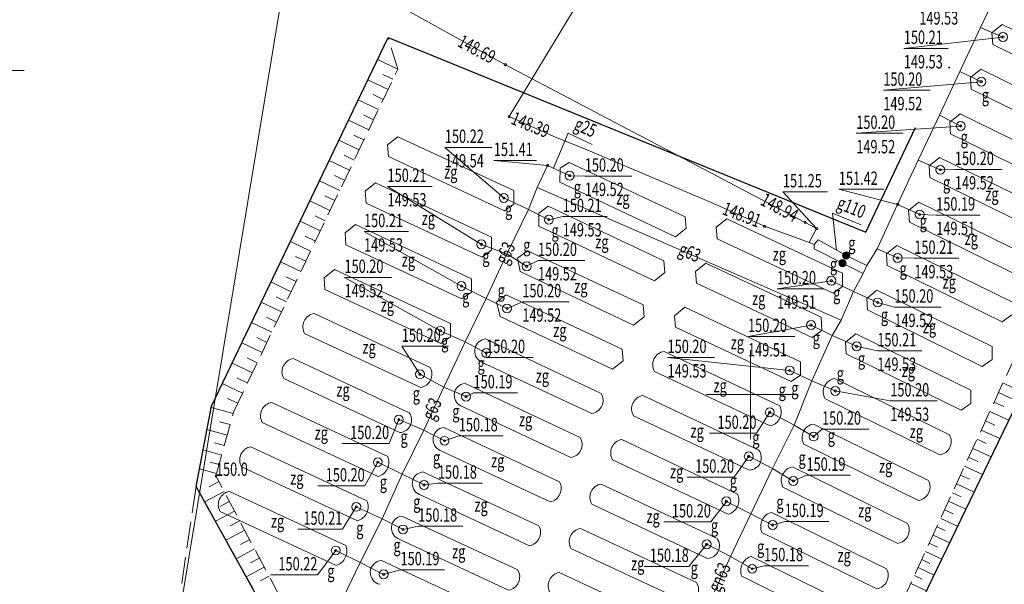
# Model space of a CAD drawing. Units: millimetres. Extents: x 8421902 to 8422540, y 5761130 to 5761581.
# Drawn here: x 8422135 to 8422190, y 5761189 to 5761221 of the extents above; entities that cross this region are included whole.
import ezdxf
from ezdxf.enums import TextEntityAlignment as Align

# ---------------------------------------------------------------- set-up
doc = ezdxf.new("R2010")
doc.units = ezdxf.units.MM
for name, pattern in [('1', [0]), ('1_1', [0]), ('1_OTKJ', [2, 1.5, -0.5]), ('1_OTKK', [0]), ('1_OTOO', [7.5, 0, 7.5]), ('1_OTRK', [1.75, 1.25, -0.5]), ('1_OTRKG', [1.75, 1.25, -0.5]), ('3_SUGP', [0]), ('3_SUGV', [0]), ('EGDE', [0]), ('GDE', [0])]:
    doc.linetypes.add(name, pattern=pattern)
for name, color, linetype, lineweight in [('Dzialki', 7, 'EGDE', 18), ('EDZPD_L_0_a', 7, '1', 18), ('OTK_L_0', 7, '1_OTKJ', 18), ('OTK_L_1', 7, '1_OTKK', 25), ('OTO_L_0', 7, '1_OTOO', 35), ('OTR_L_1', 7, '1_OTRK', 18), ('OTR_T_1', 7, 'Continuous', 18), ('Podzial_sekcyjny_krzyze', 7, '1', 0), ('SUG_E_T_3', 52, 'Continuous', 0), ('SUG_E_T_4', 52, 'Continuous', 0), ('SUG_L_3', 52, '3_SUGV', 18), ('SUG_T_2', 52, 'Continuous', 18), ('SUGP_E_T_0', 52, 'Continuous', 0), ('SUGP_L_0', 52, '3_SUGP', 18), ('SUGR_T_0', 52, 'Continuous', 18), ('SUKR_T_0', 34, 'Continuous', 18), ('SUP_E_T_1', 7, 'Continuous', 0), ('SUP_T_4', 7, 'Continuous', 18)]:
    doc.layers.add(name, color=color, linetype=linetype, lineweight=lineweight)
doc.styles.get("Standard").update_dxf_attribs({"font": 'arial.ttf'})

# ---------------------------------------------------------------- blocks, each defined once
blk = doc.blocks.new('2_OTRN')
at = {"linetype": 'Continuous'}
blk.add_circle((0, 0), 0.045, dxfattribs=at)
blk = doc.blocks.new('4_SUGW')
at = {"linetype": 'Continuous'}
for radius in [0.2, 0.175, 0.15, 0.125, 0.1, 0.075, 0.05, 0.025, 0.00715]:
    blk.add_circle((0, 0), radius, dxfattribs=at)
blk = doc.blocks.new('4_SUPS')
at = {"linetype": 'Continuous'}
blk.add_circle((0, 0), 0.0625, dxfattribs=at)
blk = doc.blocks.new('4_SUPW')
at = {"linetype": 'Continuous'}
blk.add_circle((0, 0), 0.25, dxfattribs=at)

msp = doc.modelspace()

# ---------------------------------------------------------------- linework, layer by layer
at = {"layer": 'Dzialki'}
msp.add_line((8422143.73156, 5761186.6833), (8422154.05226, 5761249.10228), dxfattribs=at)
at = {"layer": 'EDZPD_L_0_a', "linetype": 'GDE'}
msp.add_line((8422143.64999, 5761186.19), (8422154.07999, 5761249.27), dxfattribs=at)
msp.add_line((8422143.64999, 5761186.19), (8422154.07999, 5761249.27), dxfattribs=at)
msp.add_line((8422143.64999, 5761186.19), (8422154.07999, 5761249.27), dxfattribs=at)
at = {"layer": 'OTK_L_0', "linetype": '1_OTKJ'}
for p, q in [((8422205.25999, 5761229.22), (8422178.55999, 5761173.83)), ((8422144.81999, 5761194.83), (8422143.61999, 5761186.68)), ((8422157.35999, 5761172.32), (8422144.81999, 5761194.83))]:
    msp.add_line(p, q, dxfattribs=at)
at = {"layer": 'OTK_L_1', "linetype": '1_OTKK'}
for p, q in [((8422178.55999, 5761173.83), (8422205.25999, 5761229.22)), ((8422145.67999, 5761199.34), (8422155.60999, 5761220.05)), ((8422155.60999, 5761220.05), (8422182.43999, 5761209.12)), ((8422182.43999, 5761209.12), (8422185.22999, 5761214.99)), ((8422144.81999, 5761194.83), (8422145.67999, 5761199.34)), ((8422157.35999, 5761172.32), (8422144.81999, 5761194.83))]:
    msp.add_line(p, q, dxfattribs=at)
at = {"layer": 'OTO_L_0', "linetype": '1_OTOO'}
msp.add_line((8422193.68999, 5761232.13), (8422185.45999, 5761214.88), dxfattribs=at)
at = {"layer": 'OTR_L_1', "linetype": '1_OTRK'}
for p, q in [((8422155.60999, 5761220.05), (8422145.67999, 5761199.34)), ((8422156.14999, 5761218.27), (8422155.60999, 5761220.05)), ((8422178.55999, 5761173.83), (8422195.63999, 5761209.29)), ((8422145.67999, 5761199.34), (8422144.81999, 5761194.83)), ((8422144.81999, 5761194.83), (8422157.35999, 5761172.32))]:
    msp.add_line(p, q, dxfattribs=at)
at = {"layer": 'OTR_L_1', "linetype": '1_1'}
for p, q in [((8422156.14999, 5761218.27), (8422155.01676, 5761218.81275)), ((8422155.60718, 5761217.13664), (8422154.47345, 5761217.67963)), ((8422155.87862, 5761217.70338), (8422155.31188, 5761217.97482)), ((8422155.06413, 5761216.00279), (8422153.92991, 5761216.54601)), ((8422155.33569, 5761216.56978), (8422154.7687, 5761216.84133)), ((8422154.52085, 5761214.86843), (8422153.38612, 5761215.4119)), ((8422154.79252, 5761215.43567), (8422154.22528, 5761215.70734)), ((8422153.97732, 5761213.73358), (8422152.8421, 5761214.27728)), ((8422154.24912, 5761214.30107), (8422153.68163, 5761214.57286)), ((8422153.43356, 5761212.59823), (8422152.29784, 5761213.14217)), ((8422153.70547, 5761213.16597), (8422153.13774, 5761213.43788)), ((8422152.88956, 5761211.46238), (8422151.75334, 5761212.00657)), ((8422153.16159, 5761212.03037), (8422152.5936, 5761212.3024)), ((8422152.34532, 5761210.32604), (8422151.2086, 5761210.87046)), ((8422152.61747, 5761210.89427), (8422152.04923, 5761211.16642)), ((8422151.80084, 5761209.1892), (8422150.66362, 5761209.73385)), ((8422152.07311, 5761209.75768), (8422151.50462, 5761210.02995)), ((8422151.25612, 5761208.05185), (8422150.11841, 5761208.59675)), ((8422151.52851, 5761208.62059), (8422150.95978, 5761208.89298)), ((8422150.98367, 5761207.483), (8422150.41469, 5761207.7555)), ((8422150.71117, 5761206.91401), (8422149.57295, 5761207.45915)), ((8422150.4386, 5761206.3449), (8422149.86936, 5761206.61753)), ((8422150.16597, 5761205.77567), (8422149.02725, 5761206.32105)), ((8422149.89328, 5761205.20631), (8422149.3238, 5761205.47906)), ((8422149.62053, 5761204.63683), (8422148.48132, 5761205.18245)), ((8422149.34773, 5761204.06722), (8422148.77799, 5761204.34009)), ((8422149.07486, 5761203.49749), (8422147.93515, 5761204.04335)), ((8422148.80193, 5761202.92764), (8422148.23195, 5761203.20062)), ((8422148.52895, 5761202.35765), (8422147.38873, 5761202.90375)), ((8422148.2559, 5761201.78755), (8422147.68567, 5761202.06065)), ((8422147.98279, 5761201.21731), (8422146.84208, 5761201.76365)), ((8422147.70963, 5761200.64696), (8422147.13914, 5761200.92018)), ((8422147.4364, 5761200.07648), (8422146.29519, 5761200.62305)), ((8422190.14963, 5761200.64888), (8422190.69328, 5761200.39881)), ((8422147.16311, 5761199.50587), (8422146.59238, 5761199.77921)), ((8422189.90177, 5761200.11001), (8422190.97949, 5761199.61428)), ((8422146.90895, 5761198.92795), (8422145.66702, 5761199.27197)), ((8422189.65608, 5761199.57589), (8422190.1902, 5761199.3302)), ((8422189.41255, 5761199.04647), (8422190.4714, 5761198.55942)), ((8422146.73694, 5761198.30698), (8422146.14143, 5761198.47194)), ((8422189.17117, 5761198.5217), (8422189.69593, 5761198.28032)), ((8422146.57198, 5761197.71147), (8422145.42979, 5761198.02787)), ((8422188.93191, 5761198.00156), (8422189.97221, 5761197.52304)), ((8422146.41378, 5761197.14038), (8422145.8661, 5761197.29209)), ((8422188.45969, 5761196.97495), (8422189.48176, 5761196.50481)), ((8422188.69476, 5761197.48599), (8422189.21033, 5761197.24883)), ((8422146.26207, 5761196.59269), (8422145.2116, 5761196.88368)), ((8422188.22669, 5761196.46841), (8422188.73323, 5761196.23541)), ((8422146.11657, 5761196.06746), (8422145.61287, 5761196.20699)), ((8422187.99574, 5761195.96633), (8422188.9999, 5761195.50443)), ((8422145.97704, 5761195.56376), (8422145.01094, 5761195.83138)), ((8422187.76682, 5761195.46866), (8422188.26449, 5761195.23975)), ((8422146.10951, 5761195.10964), (8422145.55138, 5761194.81431)), ((8422187.53992, 5761194.97538), (8422188.52649, 5761194.52157)), ((8422146.40484, 5761194.55151), (8422145.30063, 5761193.96722)), ((8422187.31501, 5761194.48643), (8422187.80396, 5761194.26152)), ((8422146.69699, 5761193.99941), (8422146.15084, 5761193.71042)), ((8422187.09208, 5761194.00179), (8422188.06137, 5761193.55593)), ((8422146.98598, 5761193.45326), (8422145.90547, 5761192.88151)), ((8422186.87112, 5761193.52141), (8422187.3515, 5761193.30044)), ((8422147.27185, 5761192.91301), (8422146.73743, 5761192.63022)), ((8422186.435, 5761192.57329), (8422186.90696, 5761192.35619)), ((8422186.65209, 5761193.04525), (8422187.6044, 5761192.60721)), ((8422147.55464, 5761192.37858), (8422146.49732, 5761191.8191)), ((8422186.21981, 5761192.10548), (8422187.15544, 5761191.67511)), ((8422147.83438, 5761191.84992), (8422147.31143, 5761191.5732)), ((8422186.00652, 5761191.64178), (8422186.47022, 5761191.42849)), ((8422148.1111, 5761191.32696), (8422147.07647, 5761190.77949)), ((8422185.7951, 5761191.18217), (8422186.71434, 5761190.75933)), ((8422148.38484, 5761190.80965), (8422147.87311, 5761190.53886)), ((8422185.58555, 5761190.72659), (8422186.04112, 5761190.51704)), ((8422148.65562, 5761190.29791), (8422147.6432, 5761189.76219)), ((8422148.92348, 5761189.7917), (8422148.42273, 5761189.52673)), ((8422185.17195, 5761189.82744), (8422185.61954, 5761189.62155)), ((8422185.37784, 5761190.27503), (8422186.28096, 5761189.85961)), ((8422184.96788, 5761189.38379), (8422185.85518, 5761188.97564))]:
    msp.add_line(p, q, dxfattribs=at)
at = {"layer": 'OTR_L_1', "linetype": '1_OTRKG'}
for p, q in [((8422146.93999, 5761199.04), (8422156.14999, 5761218.27)), ((8422194.51999, 5761210.15), (8422177.90999, 5761174.04)), ((8422145.93999, 5761195.43), (8422146.93999, 5761199.04)), ((8422157.74698, 5761173.11675), (8422145.93999, 5761195.43))]:
    msp.add_line(p, q, dxfattribs=at)
at = {"layer": 'Podzial_sekcyjny_krzyze'}
for p, q in [((8422175.96999, 5761197.5), (8422175.96999, 5761202.5)), ((8422173.46999, 5761200), (8422178.46999, 5761200))]:
    msp.add_line(p, q, dxfattribs=at)
at = {"layer": 'SUG_L_3', "linetype": '3_SUGV'}
for p, q in [((8422190.10999, 5761220.78), (8422189.52999, 5761220.31)), ((8422196.56999, 5761217.61), (8422190.10999, 5761220.78)), ((8422189.52999, 5761220.31), (8422189.57999, 5761219.66)), ((8422189.57999, 5761219.66), (8422196.02999, 5761216.49)), ((8422188.89999, 5761218.27), (8422188.31999, 5761217.8)), ((8422195.35999, 5761215.1), (8422188.89999, 5761218.27)), ((8422188.31999, 5761217.8), (8422188.36999, 5761217.15)), ((8422188.36999, 5761217.15), (8422194.81999, 5761213.98)), ((8422187.73999, 5761215.77), (8422187.15999, 5761215.3)), ((8422194.19999, 5761212.6), (8422187.73999, 5761215.77)), ((8422187.15999, 5761215.3), (8422187.19999, 5761214.65)), ((8422156.14999, 5761214.48), (8422155.57999, 5761214.03)), ((8422162.67999, 5761211.45), (8422156.14999, 5761214.48)), ((8422187.19999, 5761214.65), (8422193.64999, 5761211.48)), ((8422155.57999, 5761214.03), (8422155.62999, 5761213.36)), ((8422155.62999, 5761213.36), (8422162.13999, 5761210.32)), ((8422165.77999, 5761213.04), (8422165.26999, 5761212.71)), ((8422172.28999, 5761209.98), (8422165.77999, 5761213.04)), ((8422186.58999, 5761213.31), (8422186.00999, 5761212.84)), ((8422193.04999, 5761210.14), (8422186.58999, 5761213.31)), ((8422165.26999, 5761212.71), (8422165.24999, 5761211.92)), ((8422186.00999, 5761212.84), (8422186.04999, 5761212.19)), ((8422165.24999, 5761211.92), (8422171.75999, 5761208.86)), ((8422186.04999, 5761212.19), (8422192.49999, 5761209.02)), ((8422154.89999, 5761211.88), (8422154.32999, 5761211.42)), ((8422154.32999, 5761211.42), (8422154.36999, 5761210.75)), ((8422161.41999, 5761208.84), (8422154.89999, 5761211.88)), ((8422162.67999, 5761210.7), (8422162.67999, 5761211.45)), ((8422185.42999, 5761210.81), (8422184.84999, 5761210.34)), ((8422191.88999, 5761207.63), (8422185.42999, 5761210.81)), ((8422154.36999, 5761210.75), (8422160.88999, 5761207.72)), ((8422162.13999, 5761210.32), (8422162.67999, 5761210.7)), ((8422164.60999, 5761210.58), (8422164.07999, 5761210.19)), ((8422171.09999, 5761207.51), (8422164.60999, 5761210.58)), ((8422184.84999, 5761210.34), (8422184.88999, 5761209.68)), ((8422164.07999, 5761210.19), (8422164.07999, 5761209.45)), ((8422172.34999, 5761209.35), (8422172.28999, 5761209.98)), ((8422174.62999, 5761209.87), (8422174.03999, 5761209.4)), ((8422181.12999, 5761206.82), (8422174.62999, 5761209.87)), ((8422184.88999, 5761209.68), (8422191.33999, 5761206.52)), ((8422153.76999, 5761209.54), (8422153.19999, 5761209.08)), ((8422160.29999, 5761206.5), (8422153.76999, 5761209.54)), ((8422164.07999, 5761209.45), (8422170.57999, 5761206.38)), ((8422171.75999, 5761208.86), (8422172.34999, 5761209.35)), ((8422174.03999, 5761209.4), (8422174.09999, 5761208.74)), ((8422153.19999, 5761209.08), (8422153.23999, 5761208.41)), ((8422161.41999, 5761208.1), (8422161.41999, 5761208.84)), ((8422174.09999, 5761208.74), (8422180.60999, 5761205.7)), ((8422153.23999, 5761208.41), (8422159.75999, 5761205.38)), ((8422160.88999, 5761207.72), (8422161.41999, 5761208.1)), ((8422163.43999, 5761208.07), (8422162.87999, 5761207.65)), ((8422169.92999, 5761205.03), (8422163.43999, 5761208.07)), ((8422184.18999, 5761208.37), (8422183.60999, 5761207.9)), ((8422190.64999, 5761205.2), (8422184.18999, 5761208.37)), ((8422162.87999, 5761207.65), (8422163.02999, 5761206.9)), ((8422171.15999, 5761206.86), (8422171.09999, 5761207.51)), ((8422183.60999, 5761207.9), (8422183.64999, 5761207.24)), ((8422152.58999, 5761207.02), (8422152.01999, 5761206.56)), ((8422159.10999, 5761203.98), (8422152.58999, 5761207.02)), ((8422173.44999, 5761207.38), (8422172.87999, 5761206.91)), ((8422179.93999, 5761204.35), (8422173.44999, 5761207.38)), ((8422183.64999, 5761207.24), (8422190.09999, 5761204.08)), ((8422152.01999, 5761206.56), (8422152.05999, 5761205.89)), ((8422160.28999, 5761205.75), (8422160.29999, 5761206.5)), ((8422163.02999, 5761206.9), (8422169.39999, 5761203.89)), ((8422170.57999, 5761206.38), (8422171.15999, 5761206.86)), ((8422172.87999, 5761206.91), (8422172.92999, 5761206.25)), ((8422181.13999, 5761206.07), (8422181.12999, 5761206.82)), ((8422152.05999, 5761205.89), (8422158.56999, 5761202.86)), ((8422172.92999, 5761206.25), (8422179.42999, 5761203.21)), ((8422180.60999, 5761205.7), (8422181.13999, 5761206.07)), ((8422183.06999, 5761205.87), (8422182.49999, 5761205.4)), ((8422189.53999, 5761202.7), (8422183.06999, 5761205.87)), ((8422159.75999, 5761205.38), (8422160.28999, 5761205.75)), ((8422162.24999, 5761205.59), (8422161.69999, 5761205.18)), ((8422168.74999, 5761202.55), (8422162.24999, 5761205.59)), ((8422182.49999, 5761205.4), (8422182.53999, 5761204.75)), ((8422161.69999, 5761205.18), (8422161.89999, 5761204.38)), ((8422169.98999, 5761204.37), (8422169.92999, 5761205.03)), ((8422172.27999, 5761204.9), (8422171.68999, 5761204.42)), ((8422178.76999, 5761201.84), (8422172.27999, 5761204.9)), ((8422182.53999, 5761204.75), (8422188.98999, 5761201.58)), ((8422151.44999, 5761204.55), (8422157.96999, 5761201.51)), ((8422161.89999, 5761204.38), (8422168.20999, 5761201.42)), ((8422169.39999, 5761203.89), (8422169.98999, 5761204.37)), ((8422171.68999, 5761204.42), (8422171.74999, 5761203.78)), ((8422179.96999, 5761203.6), (8422179.93999, 5761204.35)), ((8422190.09999, 5761204.08), (8422190.64999, 5761204.47)), ((8422159.10999, 5761203.24), (8422159.10999, 5761203.98)), ((8422171.74999, 5761203.78), (8422178.25999, 5761200.73)), ((8422179.42999, 5761203.21), (8422179.96999, 5761203.6)), ((8422157.43999, 5761200.39), (8422150.91999, 5761203.42)), ((8422158.56999, 5761202.86), (8422159.10999, 5761203.24)), ((8422167.57999, 5761200.06), (8422161.08999, 5761203.12)), ((8422181.88999, 5761203.41), (8422181.30999, 5761202.94)), ((8422188.34999, 5761200.24), (8422181.88999, 5761203.41)), ((8422168.80999, 5761201.9), (8422168.74999, 5761202.55)), ((8422181.30999, 5761202.94), (8422181.34999, 5761202.28)), ((8422189.53999, 5761201.97), (8422189.53999, 5761202.7)), ((8422150.27999, 5761202.02), (8422156.79999, 5761198.98)), ((8422171.10999, 5761202.42), (8422177.60999, 5761199.36)), ((8422181.34999, 5761202.28), (8422187.79999, 5761199.12)), ((8422188.98999, 5761201.58), (8422189.53999, 5761201.97)), ((8422160.78999, 5761201.86), (8422167.05999, 5761198.94)), ((8422168.20999, 5761201.42), (8422168.80999, 5761201.9)), ((8422178.76999, 5761201.09), (8422178.76999, 5761201.84)), ((8422156.26999, 5761197.86), (8422149.74999, 5761200.89)), ((8422177.07999, 5761198.24), (8422170.57999, 5761201.29)), ((8422178.25999, 5761200.73), (8422178.76999, 5761201.09)), ((8422180.68999, 5761200.9), (8422187.14999, 5761197.73)), ((8422159.90999, 5761200.63), (8422166.39999, 5761197.58)), ((8422169.91999, 5761199.94), (8422176.42999, 5761196.88)), ((8422186.59999, 5761196.61), (8422180.14999, 5761199.77)), ((8422188.34999, 5761199.5), (8422188.34999, 5761200.24)), ((8422149.06999, 5761199.56), (8422155.58999, 5761196.52)), ((8422165.86999, 5761196.46), (8422159.68999, 5761199.36)), ((8422187.79999, 5761199.12), (8422188.34999, 5761199.5)), ((8422175.90999, 5761195.76), (8422169.38999, 5761198.81)), ((8422155.05999, 5761195.4), (8422148.53999, 5761198.43)), ((8422158.73999, 5761198.14), (8422165.23999, 5761195.1)), ((8422179.49999, 5761198.34), (8422185.95999, 5761195.17)), ((8422147.89999, 5761197.07), (8422154.41999, 5761194.03)), ((8422168.73999, 5761197.47), (8422175.23999, 5761194.4)), ((8422185.40999, 5761194.05), (8422178.95999, 5761197.22)), ((8422164.71999, 5761193.97), (8422158.53999, 5761196.86)), ((8422153.88999, 5761192.91), (8422147.36999, 5761195.94)), ((8422174.71999, 5761193.28), (8422168.21999, 5761196.34)), ((8422178.32999, 5761195.93), (8422184.78999, 5761192.76)), ((8422157.55999, 5761195.65), (8422164.07999, 5761192.63)), ((8422167.57999, 5761194.97), (8422174.08999, 5761191.91)), ((8422184.23999, 5761191.64), (8422177.78999, 5761194.8)), ((8422146.69999, 5761194.56), (8422153.22999, 5761191.52)), ((8422163.54999, 5761191.5), (8422157.37999, 5761194.38)), ((8422173.55999, 5761190.79), (8422167.04999, 5761193.84)), ((8422152.68999, 5761190.4), (8422146.16999, 5761193.43)), ((8422156.38999, 5761193.17), (8422162.89999, 5761190.15)), ((8422177.14999, 5761193.38), (8422183.60999, 5761190.21)), ((8422166.40999, 5761192.48), (8422172.92999, 5761189.44)), ((8422183.05999, 5761189.09), (8422176.60999, 5761192.25)), ((8422162.37999, 5761189.01), (8422156.25999, 5761191.86)), ((8422172.38999, 5761188.32), (8422165.87999, 5761191.35)), ((8422176.00999, 5761190.91), (8422182.46999, 5761187.74)), ((8422155.22999, 5761190.68), (8422161.71999, 5761187.67)), ((8422165.21999, 5761190.01), (8422171.74999, 5761186.97)), ((8422181.92999, 5761186.62), (8422175.47999, 5761189.79))]:
    msp.add_line(p, q, dxfattribs=at)
for centre, radius, start, end in [((8422151.58782, 5761203.79606), 0.76643, 100.359726, 209.384626), ((8422161.16235, 5761202.43706), 0.68677, 96.048049, 237.166956), ((8422150.40949, 5761201.26997), 0.76113, 99.795878, 209.948473), ((8422171.22265, 5761201.67787), 0.75064, 98.632077, 211.112274), ((8422157.31405, 5761201.135), 0.75557, 279.595221, 29.756417), ((8422180.82376, 5761200.14205), 0.76967, 100.00915, 208.906808), ((8422159.99936, 5761199.96046), 0.67547, 97.602657, 242.741895), ((8422166.93863, 5761199.67706), 0.74698, 279.350094, 30.840368), ((8422170.04826, 5761199.19055), 0.76035, 99.711707, 210.032645), ((8422149.20782, 5761198.80606), 0.76643, 100.359726, 209.384626), ((8422176.90224, 5761199.00952), 0.78978, 283.006952, 26.344685), ((8422156.21382, 5761198.57198), 0.71419, 274.510929, 34.840708), ((8422158.80141, 5761197.47478), 0.66805, 95.274826, 246.963856), ((8422179.62941, 5761197.58743), 0.76362, 99.757239, 208.761345), ((8422165.76046, 5761197.19723), 0.74532, 278.450393, 30.901244), ((8422186.4779, 5761197.365), 0.76481, 279.185771, 28.505557), ((8422148.03782, 5761196.31606), 0.76643, 100.359726, 209.384626), ((8422168.86594, 5761196.7274), 0.75321, 99.625993, 210.952408), ((8422154.81782, 5761196.2), 0.83585, 286.841708, 22.50993), ((8422175.88034, 5761196.45448), 0.69512, 272.445107, 37.745355), ((8422178.46376, 5761195.17205), 0.76967, 100.00915, 208.906808), ((8422157.63122, 5761194.99215), 0.6617, 96.179662, 247.686475), ((8422164.55863, 5761194.7289), 0.77586, 282.003566, 28.574835), ((8422167.70119, 5761194.22386), 0.75592, 99.226269, 210.518082), ((8422185.2879, 5761194.805), 0.76481, 279.185771, 28.505558), ((8422146.83782, 5761193.80606), 0.76643, 100.359726, 209.384626), ((8422174.51692, 5761194.055), 0.80116, 284.683362, 25.5071), ((8422153.66895, 5761193.7), 0.82034, 285.631333, 23.720304), ((8422156.471, 5761192.50051), 0.67437, 96.899332, 251.766097), ((8422177.36325, 5761192.58406), 0.82401, 104.999062, 203.916897), ((8422163.40108, 5761192.25913), 0.7736, 281.098008, 28.646343), ((8422184.1179, 5761192.395), 0.76481, 279.185771, 28.505558), ((8422166.55136, 5761191.7244), 0.76871, 100.597063, 209.147289), ((8422152.44779, 5761191.20696), 0.84252, 286.707065, 21.811518), ((8422173.51703, 5761191.49573), 0.70704, 273.483683, 35.867954), ((8422176.24518, 5761190.1133), 0.83069, 106.44708, 202.904557), ((8422155.28494, 5761190.0053), 0.67693, 94.655579, 259.363731), ((8422162.22761, 5761189.76811), 0.77327, 281.365526, 29.595189), ((8422165.38625, 5761189.24557), 0.7823, 102.27021, 208.690505), ((8422182.9379, 5761189.845), 0.76481, 279.185771, 28.505558), ((8422172.33488, 5761189.03675), 0.71887, 274.396944, 34.121639)]:
    msp.add_arc(centre, radius, start, end, dxfattribs=at)
at = {"layer": 'SUGP_E_T_0', "linetype": 'Continuous', "lineweight": 0}
for p, q in [((8422164.89999, 5761212.71), (8422165.71893, 5761214.67065)), ((8422165.71893, 5761214.67065), (8422167.07081, 5761214.03739)), ((8422180.78999, 5761208.11), (8422180.56923, 5761210.18133)), ((8422180.56923, 5761210.18133), (8422182.17644, 5761209.52216))]:
    msp.add_line(p, q, dxfattribs=at)
at = {"layer": 'SUGP_L_0', "linetype": '3_SUGP'}
for p, q in [((8422162.40999, 5761215.61), (8422195.92999, 5761270.97)), ((8422162.19999, 5761218.52), (8422120.16999, 5761241.88)), ((8422188.87999, 5761220.61), (8422190.08999, 5761223.15)), ((8422187.72999, 5761218.14), (8422188.87999, 5761220.61)), ((8422190.14999, 5761220.08), (8422188.87999, 5761220.61)), ((8422179.03999, 5761209.67), (8422162.19999, 5761218.52)), ((8422186.57999, 5761215.69), (8422187.72999, 5761218.14)), ((8422188.93999, 5761217.57), (8422187.72999, 5761218.14)), ((8422164.88999, 5761214.51), (8422162.40999, 5761215.61)), ((8422185.37999, 5761213.16), (8422186.57999, 5761215.69)), ((8422187.77999, 5761215.08), (8422186.57999, 5761215.69)), ((8422166.95999, 5761213.66), (8422164.88999, 5761214.51)), ((8422173.85999, 5761210.74), (8422166.95999, 5761213.66)), ((8422184.22999, 5761210.68), (8422185.37999, 5761213.16)), ((8422186.62999, 5761212.62), (8422185.37999, 5761213.16)), ((8422164.56999, 5761212.87), (8422163.98999, 5761211.62)), ((8422165.80999, 5761212.29), (8422164.56999, 5761212.87)), ((8422163.98999, 5761211.62), (8422163.48999, 5761210.4)), ((8422181.05999, 5761204.18), (8422163.98999, 5761211.62)), ((8422163.48999, 5761210.4), (8422162.10999, 5761211.04)), ((8422163.48999, 5761210.4), (8422162.26999, 5761207.9)), ((8422164.63999, 5761209.82), (8422163.48999, 5761210.4)), ((8422176.75999, 5761209.45), (8422173.85999, 5761210.74)), ((8422183.07999, 5761208.19), (8422184.22999, 5761210.68)), ((8422185.46999, 5761210.11), (8422184.22999, 5761210.68)), ((8422179.26999, 5761208.54), (8422176.75999, 5761209.45)), ((8422179.67999, 5761209.32), (8422179.03999, 5761209.67)), ((8422179.26999, 5761208.54), (8422179.67999, 5761209.32)), ((8422179.75999, 5761208.68), (8422179.54999, 5761208.42)), ((8422181.33999, 5761207.81), (8422179.75999, 5761208.68)), ((8422162.26999, 5761207.9), (8422160.84999, 5761208.43)), ((8422179.54999, 5761208.42), (8422179.26999, 5761208.54)), ((8422179.54999, 5761208.42), (8422179.53999, 5761208.18)), ((8422179.53999, 5761208.18), (8422181.13999, 5761207.38)), ((8422182.50999, 5761207.24), (8422183.07999, 5761208.19)), ((8422184.22999, 5761207.67), (8422183.07999, 5761208.19)), ((8422162.26999, 5761207.9), (8422161.10999, 5761205.4)), ((8422163.38999, 5761207.2), (8422162.26999, 5761207.9)), ((8422182.50999, 5761207.24), (8422181.33999, 5761207.81)), ((8422181.13999, 5761207.38), (8422182.28999, 5761206.79)), ((8422182.28999, 5761206.79), (8422182.50999, 5761207.24)), ((8422181.74999, 5761205.79), (8422180.50999, 5761206.39)), ((8422181.74999, 5761205.79), (8422182.28999, 5761206.79)), ((8422161.10999, 5761205.4), (8422159.72999, 5761206.09)), ((8422161.10999, 5761205.4), (8422159.93999, 5761202.96)), ((8422162.28999, 5761204.83), (8422161.10999, 5761205.4)), ((8422181.05999, 5761204.18), (8422181.74999, 5761205.79)), ((8422183.10999, 5761205.17), (8422181.74999, 5761205.79)), ((8422180.55999, 5761203.31), (8422181.05999, 5761204.18)), ((8422180.55999, 5761203.31), (8422179.36999, 5761203.9)), ((8422159.93999, 5761202.96), (8422158.53999, 5761203.58)), ((8422179.40999, 5761200.77), (8422180.55999, 5761203.31)), ((8422181.92999, 5761202.71), (8422180.55999, 5761203.31)), ((8422159.93999, 5761202.96), (8422158.73999, 5761200.42)), ((8422161.11999, 5761202.33), (8422159.93999, 5761202.96)), ((8422158.73999, 5761200.42), (8422157.39999, 5761201.14)), ((8422179.40999, 5761200.77), (8422178.16999, 5761201.35)), ((8422158.73999, 5761200.42), (8422157.61999, 5761198)), ((8422159.98999, 5761199.88), (8422158.73999, 5761200.42)), ((8422179.40999, 5761200.77), (8422178.41999, 5761198.28)), ((8422180.72999, 5761200.2), (8422179.40999, 5761200.77)), ((8422177.04999, 5761199), (8422178.41999, 5761198.28)), ((8422157.61999, 5761198), (8422156.20999, 5761198.59)), ((8422178.41999, 5761198.28), (8422177.20999, 5761195.85)), ((8422178.41999, 5761198.28), (8422179.50999, 5761197.64)), ((8422157.61999, 5761198), (8422156.39999, 5761195.52)), ((8422158.77999, 5761197.4), (8422157.61999, 5761198)), ((8422177.20999, 5761195.85), (8422175.86999, 5761196.53)), ((8422156.39999, 5761195.52), (8422155.02999, 5761196.2)), ((8422156.39999, 5761195.52), (8422155.27999, 5761193.02)), ((8422157.62999, 5761194.92), (8422156.39999, 5761195.52)), ((8422177.20999, 5761195.85), (8422175.98999, 5761193.3)), ((8422178.36999, 5761195.14), (8422177.20999, 5761195.85)), ((8422155.27999, 5761193.02), (8422153.81999, 5761193.69)), ((8422175.98999, 5761193.3), (8422174.60999, 5761194)), ((8422175.98999, 5761193.3), (8422174.83999, 5761190.9)), ((8422177.20999, 5761192.67), (8422175.98999, 5761193.3)), ((8422155.27999, 5761193.02), (8422154.03999, 5761190.57)), ((8422156.44999, 5761192.42), (8422155.27999, 5761193.02)), ((8422173.50999, 5761191.59), (8422174.83999, 5761190.9)), ((8422154.03999, 5761190.57), (8422152.66999, 5761191.24)), ((8422174.83999, 5761190.9), (8422173.66999, 5761188.3)), ((8422174.83999, 5761190.9), (8422176.05999, 5761190.21)), ((8422154.03999, 5761190.57), (8422152.81999, 5761188.05)), ((8422155.35999, 5761189.9), (8422154.03999, 5761190.57))]:
    msp.add_line(p, q, dxfattribs=at)
at = {"layer": 'SUGR_T_0', "linetype": 'Continuous', "lineweight": 0}
for p, q in [((8422190.14999, 5761220.08), (8422184.57999, 5761219.44)), ((8422184.57999, 5761219.44), (8422187.07712, 5761219.44)), ((8422188.93999, 5761217.57), (8422183.42999, 5761217.09)), ((8422183.42999, 5761217.09), (8422186.06283, 5761217.09)), ((8422187.77999, 5761215.08), (8422181.90999, 5761214.67)), ((8422181.90999, 5761214.67), (8422184.54283, 5761214.67)), ((8422162.10999, 5761211.04), (8422158.79999, 5761213.88)), ((8422158.79999, 5761213.88), (8422161.43283, 5761213.88)), ((8422164.56999, 5761212.87), (8422161.54999, 5761213.145)), ((8422161.54999, 5761213.145), (8422163.93855, 5761213.145)), ((8422186.62999, 5761212.62), (8422187.44999, 5761212.64)), ((8422187.44999, 5761212.64), (8422190.08283, 5761212.64)), ((8422165.80999, 5761212.29), (8422166.65999, 5761212.27)), ((8422166.65999, 5761212.27), (8422169.29283, 5761212.27)), ((8422160.84999, 5761208.43), (8422155.57999, 5761211.69)), ((8422155.57999, 5761211.69), (8422158.07712, 5761211.69)), ((8422179.67999, 5761209.32), (8422177.78999, 5761211.385)), ((8422177.78999, 5761211.385), (8422180.28712, 5761211.385)), ((8422184.22999, 5761210.68), (8422180.92999, 5761211.525)), ((8422180.92999, 5761211.525), (8422183.45426, 5761211.525)), ((8422164.63999, 5761209.82), (8422165.41999, 5761210)), ((8422165.41999, 5761210), (8422167.91712, 5761210)), ((8422185.46999, 5761210.11), (8422186.39999, 5761210.08)), ((8422186.39999, 5761210.08), (8422188.86997, 5761210.08)), ((8422159.72999, 5761206.09), (8422154.25999, 5761209.15)), ((8422154.25999, 5761209.15), (8422156.75712, 5761209.15)), ((8422163.38999, 5761207.2), (8422164.02999, 5761207.53)), ((8422164.02999, 5761207.53), (8422166.66283, 5761207.53)), ((8422184.22999, 5761207.67), (8422185.16999, 5761207.65)), ((8422185.16999, 5761207.65), (8422187.66712, 5761207.65)), ((8422158.53999, 5761203.58), (8422153.15999, 5761206.58)), ((8422153.15999, 5761206.58), (8422155.79283, 5761206.58)), ((8422180.50999, 5761206.39), (8422177.45999, 5761205.94)), ((8422177.45999, 5761205.94), (8422180.09283, 5761205.94)), ((8422162.28999, 5761204.83), (8422163.14999, 5761205.21)), ((8422163.14999, 5761205.21), (8422165.78283, 5761205.21)), ((8422183.10999, 5761205.17), (8422184.04999, 5761204.91)), ((8422184.04999, 5761204.91), (8422186.68283, 5761204.91)), ((8422179.36999, 5761203.9), (8422175.82999, 5761203.26)), ((8422175.82999, 5761203.26), (8422178.46283, 5761203.26)), ((8422157.39999, 5761201.14), (8422156.37874, 5761202.70758)), ((8422156.37874, 5761202.70758), (8422159.01157, 5761202.70758)), ((8422181.92999, 5761202.71), (8422183.08999, 5761202.45)), ((8422161.11999, 5761202.33), (8422161.11999, 5761202.08)), ((8422161.11999, 5761202.08), (8422163.75283, 5761202.08)), ((8422178.16999, 5761201.35), (8422171.30999, 5761202.08)), ((8422171.30999, 5761202.08), (8422173.94283, 5761202.08)), ((8422183.08999, 5761202.45), (8422185.58712, 5761202.45)), ((8422159.98999, 5761199.88), (8422160.41071, 5761200.09649)), ((8422160.41071, 5761200.09649), (8422162.88069, 5761200.09649)), ((8422180.72999, 5761200.2), (8422183.81999, 5761199.64)), ((8422183.81999, 5761199.64), (8422186.45283, 5761199.64)), ((8422177.04999, 5761199), (8422176.30226, 5761197.82027)), ((8422156.20999, 5761198.59), (8422155.66776, 5761197.24532)), ((8422158.77999, 5761197.4), (8422159.584, 5761197.68249)), ((8422159.584, 5761197.68249), (8422162.08112, 5761197.68249)), ((8422173.66942, 5761197.82027), (8422176.30226, 5761197.82027)), ((8422179.50999, 5761197.64), (8422179.9894, 5761198.05836)), ((8422179.9894, 5761198.05836), (8422182.62224, 5761198.05836)), ((8422153.03492, 5761197.24532), (8422155.66776, 5761197.24532)), ((8422175.86999, 5761196.53), (8422175.04566, 5761195.35667)), ((8422155.02999, 5761196.2), (8422154.29542, 5761194.86439)), ((8422172.41282, 5761195.35667), (8422175.04566, 5761195.35667)), ((8422178.36999, 5761195.14), (8422179.11308, 5761195.46249)), ((8422179.11308, 5761195.46249), (8422181.58306, 5761195.46249)), ((8422151.66258, 5761194.86439), (8422154.29542, 5761194.86439)), ((8422157.62999, 5761194.92), (8422158.41007, 5761195.02048)), ((8422158.41007, 5761195.02048), (8422160.90719, 5761195.02048)), ((8422153.81999, 5761193.69), (8422153.03882, 5761192.43385)), ((8422174.60999, 5761194), (8422173.73945, 5761192.84411)), ((8422156.44999, 5761192.42), (8422157.30227, 5761192.60647)), ((8422157.30227, 5761192.60647), (8422159.7994, 5761192.60647)), ((8422171.10661, 5761192.84411), (8422173.73945, 5761192.84411)), ((8422177.20999, 5761192.67), (8422177.88955, 5761192.86661)), ((8422177.88955, 5761192.86661), (8422180.35953, 5761192.86661)), ((8422150.54169, 5761192.43385), (8422153.03882, 5761192.43385)), ((8422173.50999, 5761191.59), (8422172.49938, 5761190.34744)), ((8422152.66999, 5761191.24), (8422151.63671, 5761189.86773)), ((8422170.00226, 5761190.34744), (8422172.49938, 5761190.34744)), ((8422176.05999, 5761190.21), (8422176.73215, 5761190.38647)), ((8422176.73215, 5761190.38647), (8422179.22927, 5761190.38647)), ((8422149.00387, 5761189.86773), (8422151.63671, 5761189.86773)), ((8422155.35999, 5761189.9), (8422156.31022, 5761190.15941)), ((8422156.31022, 5761190.15941), (8422158.7802, 5761190.15941))]:
    msp.add_line(p, q, dxfattribs=at)
at = {"layer": 'SUKR_T_0', "linetype": 'Continuous', "lineweight": 0}
msp.add_line((8422132.66319, 5761218.20656), (8422135.16032, 5761218.20656), dxfattribs=at)

# ---------------------------------------------------------------- block references
at = {"layer": 'OTR_T_1'}
msp.add_blockref('2_OTRN', (8422145.93999, 5761195.43), dxfattribs=at)
at = {"layer": 'SUG_T_2'}
for p in [(8422181.13999, 5761207.38), (8422181.33999, 5761207.81)]:
    msp.add_blockref('4_SUGW', p, dxfattribs=at)
at = {"layer": 'SUGR_T_0'}
for p in [(8422190.14999, 5761220.08), (8422162.19999, 5761218.52), (8422188.93999, 5761217.57), (8422162.40999, 5761215.61), (8422187.77999, 5761215.08), (8422164.56999, 5761212.87), (8422186.62999, 5761212.62), (8422165.80999, 5761212.29), (8422162.10999, 5761211.04), (8422184.22999, 5761210.68), (8422164.63999, 5761209.82), (8422179.03999, 5761209.67), (8422185.46999, 5761210.11), (8422176.75999, 5761209.45), (8422179.67999, 5761209.32), (8422160.84999, 5761208.43), (8422184.22999, 5761207.67), (8422163.38999, 5761207.2), (8422180.50999, 5761206.39), (8422159.72999, 5761206.09), (8422162.28999, 5761204.83), (8422183.10999, 5761205.17), (8422158.53999, 5761203.58), (8422179.36999, 5761203.9), (8422181.92999, 5761202.71), (8422161.11999, 5761202.33), (8422178.16999, 5761201.35), (8422157.39999, 5761201.14), (8422159.98999, 5761199.88), (8422180.72999, 5761200.2), (8422156.20999, 5761198.59), (8422177.04999, 5761199), (8422179.50999, 5761197.64), (8422158.77999, 5761197.4), (8422175.86999, 5761196.53), (8422155.02999, 5761196.2), (8422157.62999, 5761194.92), (8422178.36999, 5761195.14), (8422153.81999, 5761193.69), (8422174.60999, 5761194), (8422177.20999, 5761192.67), (8422156.44999, 5761192.42), (8422173.50999, 5761191.59), (8422152.66999, 5761191.24), (8422155.35999, 5761189.9), (8422176.05999, 5761190.21)]:
    msp.add_blockref('4_SUPS', p, dxfattribs=at)
at = {"layer": 'SUP_T_4'}
for p in [(8422190.14999, 5761220.08), (8422188.93999, 5761217.57), (8422187.77999, 5761215.08), (8422165.80999, 5761212.29), (8422186.62999, 5761212.62), (8422162.10999, 5761211.04), (8422185.46999, 5761210.11), (8422164.63999, 5761209.82), (8422160.84999, 5761208.43), (8422184.22999, 5761207.67), (8422163.38999, 5761207.2), (8422180.50999, 5761206.39), (8422159.72999, 5761206.09), (8422183.10999, 5761205.17), (8422162.28999, 5761204.83), (8422179.36999, 5761203.9), (8422158.53999, 5761203.58), (8422161.11999, 5761202.33), (8422181.92999, 5761202.71), (8422157.39999, 5761201.14), (8422178.16999, 5761201.35), (8422180.72999, 5761200.2), (8422159.98999, 5761199.88), (8422177.04999, 5761199), (8422156.20999, 5761198.59), (8422158.77999, 5761197.4), (8422179.50999, 5761197.64), (8422155.02999, 5761196.2), (8422175.86999, 5761196.53), (8422178.36999, 5761195.14), (8422157.62999, 5761194.92), (8422174.60999, 5761194), (8422153.81999, 5761193.69), (8422156.44999, 5761192.42), (8422177.20999, 5761192.67), (8422152.66999, 5761191.24), (8422173.50999, 5761191.59), (8422176.05999, 5761190.21), (8422155.35999, 5761189.9)]:
    msp.add_blockref('4_SUPW', p, dxfattribs=at)

# ---------------------------------------------------------------- texts
at = {"layer": 'OTR_T_1', "lineweight": 9, "width": 0.7}
msp.add_text('150.0', height=0.75, dxfattribs=at).set_placement((8422145.93999, 5761195.43))
at = {"layer": 'SUG_E_T_3', "lineweight": 9, "width": 0.7}
for p in [(8422159.12999, 5761212.4), (8422189.52999, 5761211.17), (8422168.79999, 5761210.95), (8422157.86999, 5761209.8), (8422167.61999, 5761208.48), (8422188.36999, 5761208.67), (8422177.58999, 5761207.79), (8422156.74999, 5761207.46), (8422187.12999, 5761206.22), (8422166.43999, 5761205.98), (8422176.42999, 5761205.3), (8422155.56999, 5761204.94), (8422165.25999, 5761203.51), (8422186.01999, 5761203.72), (8422175.22999, 5761202.82), (8422154.54175, 5761202.56682), (8422184.82999, 5761201.26), (8422164.27692, 5761200.9501), (8422153.08012, 5761200.16274), (8422174.26226, 5761200.40299), (8422163.33471, 5761198.49295), (8422172.97259, 5761197.85671), (8422185.28533, 5761197.82843), (8422151.85658, 5761197.74874), (8422161.76938, 5761196.18823), (8422171.81916, 5761195.56771), (8422183.55848, 5761195.88186), (8422150.48424, 5761195.219), (8422160.8322, 5761193.6958), (8422182.38455, 5761193.38519), (8422170.49642, 5761193.05451), (8422149.39973, 5761192.79164), (8422159.57722, 5761191.07712), (8422181.22715, 5761190.87199), (8422169.63267, 5761190.39977)]:
    msp.add_text('zg', height=0.75, dxfattribs=at).set_placement(p, align=Align.MIDDLE)
at = {"layer": 'SUG_E_T_4', "lineweight": 9, "width": 0.7}
for p in [(8422181.45999, 5761208.88), (8422180.42999, 5761207.69)]:
    msp.add_text('g', height=0.75, dxfattribs=at).set_placement(p, align=Align.TOP_LEFT)
at = {"layer": 'SUGP_E_T_0', "lineweight": 9, "width": 0.7}
for s, rotation, p in [('g25', 334.900001, (8422166.65999, 5761214.92)), ('g110', 337.699999, (8422181.60999, 5761210.43)), ('g63', 64.00001, (8422162.26999, 5761207.91)), ('g63', 336.400001, (8422172.51999, 5761207.9)), ('g63', 65.199992, (8422158.14999, 5761199.15)), ('gn63', 65.800011, (8422174.29999, 5761189.7))]:
    msp.add_text(s, height=0.75, rotation=rotation, dxfattribs=at).set_placement(p, align=Align.MIDDLE)
at = {"layer": 'SUGR_T_0', "lineweight": 9, "width": 0.7}
for s, p in [('149.53', (8422185.44999, 5761221.525)), ('150.21', (8422184.57999, 5761220.44)), ('149.53', (8422184.57999, 5761219.065)), ('150.20', (8422183.42999, 5761218.09)), ('149.52', (8422183.42999, 5761216.715)), ('150.20', (8422181.90999, 5761215.67)), ('150.22', (8422158.79999, 5761214.88)), ('149.52', (8422181.90999, 5761214.295)), ('150.20', (8422187.44999, 5761213.64)), ('149.54', (8422158.79999, 5761213.505)), ('150.20', (8422166.65999, 5761213.27)), ('150.21', (8422155.57999, 5761212.69)), ('149.52', (8422166.65999, 5761211.895)), ('149.52', (8422187.44999, 5761212.265)), ('149.53', (8422155.57999, 5761211.315)), ('150.21', (8422165.41999, 5761211)), ('150.19', (8422186.39999, 5761211.08)), ('150.21', (8422154.25999, 5761210.15)), ('149.51', (8422186.39999, 5761209.705)), ('149.53', (8422165.41999, 5761209.625)), ('149.53', (8422154.25999, 5761208.775)), ('150.21', (8422185.16999, 5761208.65)), ('150.20', (8422164.02999, 5761208.53)), ('150.20', (8422153.15999, 5761207.58)), ('149.52', (8422164.02999, 5761207.155)), ('150.20', (8422177.45999, 5761206.94)), ('149.53', (8422185.16999, 5761207.275)), ('149.52', (8422153.15999, 5761206.205)), ('150.20', (8422163.14999, 5761206.21)), ('150.20', (8422184.04999, 5761205.91)), ('149.51', (8422177.45999, 5761205.565)), ('149.52', (8422163.14999, 5761204.835)), ('150.20', (8422175.82999, 5761204.26)), ('149.52', (8422184.04999, 5761204.535)), ('150.20', (8422171.30999, 5761203.08)), ('150.21', (8422183.08999, 5761203.45)), ('149.51', (8422175.82999, 5761202.885)), ('149.53', (8422183.08999, 5761202.075)), ('149.53', (8422171.30999, 5761201.705)), ('150.20', (8422183.81999, 5761200.64)), ('149.53', (8422183.81999, 5761199.265))]:
    msp.add_text(s, height=0.75, dxfattribs=at).set_placement(p, align=Align.TOP_LEFT)
for s, rotation, p in [('148.69', 331.900001, (8422159.62999, 5761219.92)), ('148.39', 337.699999, (8422162.59999, 5761215.57)), ('148.94', 331.8, (8422176.63999, 5761211.02)), ('148.91', 339.399999, (8422174.45999, 5761210.49))]:
    msp.add_text(s, height=0.75, rotation=rotation, dxfattribs=at).set_placement(p, align=Align.MIDDLE_LEFT)
for s, p in [('151.41', (8422161.54999, 5761213.77)), ('151.42', (8422180.92999, 5761212.15)), ('151.25', (8422177.78999, 5761212.01))]:
    msp.add_text(s, height=0.75, dxfattribs=at).set_placement(p, align=Align.MIDDLE_LEFT)
for s, p in [('150.20', (8422156.37874, 5761202.95758)), ('150.20', (8422161.11999, 5761202.33)), ('150.19', (8422160.41071, 5761200.34649)), ('150.18', (8422159.584, 5761197.93249)), ('150.20', (8422179.9894, 5761198.30836)), ('150.19', (8422179.11308, 5761195.71249)), ('150.18', (8422158.41007, 5761195.27048)), ('150.19', (8422177.88955, 5761193.11661)), ('150.18', (8422157.30227, 5761192.85647)), ('150.19', (8422156.31022, 5761190.40941)), ('150.18', (8422176.73215, 5761190.63647))]:
    msp.add_text(s, height=0.75, dxfattribs=at).set_placement(p)
for p in [(8422176.30226, 5761198.07027), (8422175.04566, 5761195.60667)]:
    msp.add_text('150.20', height=0.75, dxfattribs=at).set_placement(p, align=Align.RIGHT)
for s, p in [('150.20', (8422155.66776, 5761198.24532)), ('150.20', (8422154.29542, 5761195.86439)), ('150.20', (8422173.73945, 5761193.84411)), ('150.21', (8422153.03882, 5761193.43385)), ('150.22', (8422151.63671, 5761190.86773)), ('150.18', (8422172.49938, 5761191.34744))]:
    msp.add_text(s, height=0.75, dxfattribs=at).set_placement(p, align=Align.TOP_RIGHT)
at = {"layer": 'SUP_E_T_1', "lineweight": 9, "width": 0.7}
for p in [(8422188.95999, 5761217.19), (8422187.76999, 5761214.83), (8422186.77999, 5761212.28), (8422166.03999, 5761212.02), (8422162.17999, 5761210.8), (8422185.46999, 5761210.11), (8422164.78999, 5761209.58), (8422163.19999, 5761208.76), (8422160.89999, 5761208.16), (8422184.33999, 5761207.44), (8422161.75999, 5761206.21), (8422180.60999, 5761206.07), (8422159.76999, 5761205.89), (8422183.28999, 5761204.84), (8422158.58999, 5761203.36), (8422179.45999, 5761203.55), (8422181.99999, 5761202.39), (8422180.80999, 5761201.56), (8422178.25999, 5761200.73)]:
    msp.add_text('g', height=0.75, dxfattribs=at).set_placement(p, align=Align.TOP_LEFT)
for p in [(8422160.63219, 5761201.36477), (8422177.54932, 5761199.87779), (8422156.99394, 5761199.68414), (8422159.21614, 5761198.67886), (8422156.30612, 5761197.2503), (8422176.06785, 5761197.20731), (8422180.30393, 5761197.31313), (8422158.1315, 5761196.08629), (8422178.66373, 5761196.06975), (8422174.80133, 5761194.77347), (8422155.1421, 5761194.71064), (8422157.0204, 5761193.59954), (8422177.42035, 5761193.583), (8422153.81936, 5761192.11807), (8422173.74314, 5761192.26026), (8422155.90929, 5761191.16569), (8422176.33571, 5761191.06979), (8422172.60558, 5761189.87933), (8422152.19324, 5761189.70827)]:
    msp.add_text('g', height=0.75, dxfattribs=at).set_placement(p)

doc.saveas('drawing.dxf')
